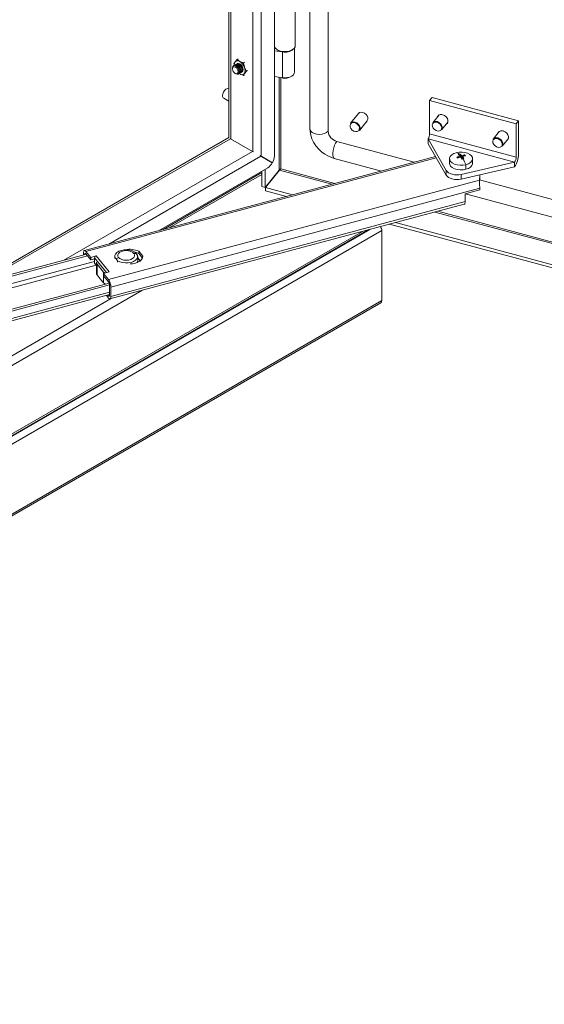
# Model space of a CAD drawing. Units: millimetres. Extents: x 63 to 8538, y 73 to 6060.
# Drawn here: x 6018 to 6238, y 4246 to 4658 of the extents above; entities that cross this region are included whole.
import ezdxf

# ---------------------------------------------------------------- set-up
doc = ezdxf.new("R2010")
doc.units = ezdxf.units.MM
doc.header["$LTSCALE"] = 5

msp = doc.modelspace()

# ---------------------------------------------------------------- linework, layer by layer
at = {"color": 7, "linetype": 'Continuous', "lineweight": 18, "ltscale": 20}
for p, q in [((6124.73, 4600.97), (6124.73, 5137.93)), ((6139.59, 5131.65), (6139.59, 4612.33)), ((6119.13, 5131.1), (6119.13, 4601.33)), ((6147.22, 5130.67), (6147.22, 4611.35)), ((6105.67, 5122.89), (6105.67, 4608.71)), ((6133.48, 4647.24), (6133.48, 4661.38)), ((6124.73, 4646.41), (6124.82, 4646.6)), ((6125.17, 4646.08), (6124.73, 4646.15)), ((6125.29, 4645.95), (6124.73, 4646.04)), ((6124.73, 4645.08), (6128.04, 4644.57)), ((6125.97, 4645.44), (6126.25, 4645.28)), ((6131.91, 4645.28), (6132.19, 4645.44)), ((6133.08, 4636.02), (6133.08, 4646.18)), ((6109.08, 4641.46), (6108.23, 4640.42)), ((6109.08, 4641.46), (6109.56, 4641.74)), ((6110.19, 4640.59), (6109.08, 4641.46)), ((6128.04, 4633.79), (6128.04, 4644.57)), ((6107.16, 4637.86), (6107.16, 4637.57)), ((6108.23, 4640.42), (6107.78, 4639.6)), ((6107.78, 4639.6), (6107.93, 4638.99)), ((6107.99, 4639.02), (6107.92, 4638.98)), ((6108.42, 4639.27), (6108.35, 4639.22)), ((6108.84, 4639.51), (6108.77, 4639.47)), ((6111.7, 4639.95), (6110.19, 4640.59)), ((6112.17, 4640.23), (6111.7, 4639.95)), ((6112.15, 4638.15), (6111.7, 4639.95)), ((6113, 4636.59), (6112.15, 4638.15)), ((6112.15, 4635.54), (6113, 4636.59)), ((6113.48, 4636.86), (6113, 4636.59)), ((6108.32, 4635.56), (6108.57, 4635.41)), ((6109.92, 4635.52), (6109.99, 4635.56)), ((6110.19, 4635.37), (6109.94, 4635.53)), ((6109.97, 4635.54), (6110.19, 4635.37)), ((6110.19, 4635.37), (6111.7, 4634.73)), ((6110.35, 4635.76), (6110.42, 4635.8)), ((6110.77, 4636.01), (6110.84, 4636.05)), ((6111.7, 4634.73), (6112.15, 4635.54)), ((6112.17, 4635), (6111.7, 4634.73)), ((6128.04, 4633.79), (6124.73, 4634.3)), ((6103.51, 4625.15), (6105.67, 4623.9)), ((6190.76, 4625.49), (6189.74, 4624.23)), ((6189.74, 4624.23), (6189.74, 4610.25)), ((6189.74, 4624.23), (6225.99, 4614.47)), ((6190.76, 4625.49), (6227.01, 4615.73)), ((6159.89, 4618.8), (6156.59, 4614.72)), ((6193.67, 4618.18), (6191.03, 4614.92)), ((6160.32, 4611.7), (6163.62, 4615.78)), ((6194.76, 4611.9), (6197.4, 4615.17)), ((6227.01, 4615.73), (6225.99, 4614.47)), ((6225.99, 4614.47), (6225.99, 4600.49)), ((6227.01, 4601.75), (6227.01, 4615.73)), ((6105.67, 4608.71), (5999.39, 4547.35)), ((6106.28, 4608.22), (6106.2, 4608.4)), ((6115.51, 4602.9), (6106.28, 4608.22)), ((6189.07, 4608.11), (6196.65, 4594.94)), ((6189.07, 4608.11), (6225.32, 4598.35)), ((6189.07, 4606.15), (6189.07, 4608.11)), ((6189.74, 4610.25), (6225.99, 4600.49)), ((6219.05, 4611.35), (6216.41, 4608.09)), ((6220.14, 4605.07), (6222.78, 4608.34)), ((6150.84, 4607.11), (6183.33, 4598.37)), ((6189.07, 4606.15), (6196.65, 4592.99)), ((6192.18, 4600.74), (6045.16, 4561.38)), ((6115.91, 4602.79), (6115.51, 4602.9)), ((6118.75, 4601.16), (6118.79, 4601.14)), ((6118.75, 4601.16), (6122.48, 4599)), ((6118.75, 4601.15), (6119.42, 4600.77)), ((6119.42, 4600.77), (6118.75, 4601.15)), ((6119.01, 4600.88), (6118.76, 4601.14)), ((6118.79, 4601.14), (6119.13, 4601.33)), ((6118.79, 4601.14), (6123.9, 4598.18)), ((6119.01, 4600.88), (6123.84, 4598.09)), ((6119.42, 4600.64), (6119.42, 4600.77)), ((6120.87, 4599.8), (6120.87, 4599.93)), ((6149.8, 4599.98), (6169.53, 4594.67)), ((6198.1, 4599.87), (6198.1, 4597.91)), ((6201.91, 4600.32), (6201.07, 4600.53)), ((6202.37, 4600.49), (6202.37, 4601.02)), ((6202.49, 4601.82), (6203.09, 4600.4)), ((6203.09, 4600.4), (6202.89, 4600.35)), ((6203.09, 4600.4), (6203.02, 4600.34)), ((6203.02, 4600.34), (6203.05, 4600.3)), ((6203.05, 4600.3), (6203.09, 4600.4)), ((6203.05, 4600.3), (6203.13, 4600.32)), ((6203.09, 4600.4), (6203.09, 4601.21)), ((6203.43, 4600.66), (6203.09, 4600.4)), ((6203.43, 4599.98), (6203.09, 4600.4)), ((6203.09, 4600.4), (6203.13, 4600.32)), ((6203.43, 4599.98), (6203.18, 4599.91)), ((6203.32, 4599.97), (6203.4, 4599.99)), ((6203.32, 4599.97), (6203.43, 4599.98)), ((6203.4, 4599.99), (6203.43, 4599.98)), ((6203.43, 4599.98), (6203.43, 4600.79)), ((6203.43, 4599.98), (6204.03, 4599.91)), ((6204.39, 4601.42), (6203.65, 4600.84)), ((6207.7, 4597.91), (6207.7, 4599.87)), ((6076.18, 4569.68), (6121.9, 4596.07)), ((6120.87, 4587.81), (6120.87, 4595.48)), ((6122.48, 4599), (6123.9, 4598.18)), ((6202.97, 4593.24), (6225.32, 4598.35)), ((6202.97, 4591.28), (6225.32, 4596.39)), ((6204.92, 4595.4), (6204.92, 4597.35)), ((6225.32, 4596.39), (6225.32, 4598.35)), ((6119.42, 4588.21), (6119.42, 4594.64)), ((6120.87, 4587.81), (6126.75, 4595.1)), ((6126.8, 4595.04), (6120.92, 4587.75)), ((6196.65, 4592.99), (6196.65, 4594.94)), ((6202.97, 4591.28), (6202.97, 4593.24)), ((6210.72, 4593.05), (6210.66, 4588.6)), ((6210.68, 4590.91), (6210.71, 4593.05)), ((6210.68, 4590.91), (6055.2, 4549.29)), ((6210.8, 4587.45), (6056.21, 4546.07)), ((6120.87, 4587.81), (6119.42, 4588.21)), ((6132.27, 4584.7), (6120.92, 4587.75)), ((6120.92, 4587.75), (6120.92, 4586.45)), ((6210.69, 4591), (6647.28, 4473.47)), ((6210.8, 4587.45), (6210.8, 4586.8)), ((6129.84, 4584.05), (6120.92, 4586.45)), ((6210.8, 4586.8), (6204.63, 4585.15)), ((6204.63, 4581.88), (6204.63, 4585.15)), ((6204.77, 4585.19), (6646.6, 4466.25)), ((6055.82, 4541.09), (6204.24, 4580.82)), ((6204.63, 4581.88), (6056.21, 4542.15)), ((6690.7, 4433.07), (6172.94, 4572.44)), ((6690.7, 4434.37), (6175.38, 4573.09)), ((5660.59, 4275.81), (6169.7, 4569.71)), ((5661.71, 4280), (6164.29, 4570.13)), ((6169.7, 4540.45), (6169.7, 4569.71)), ((5918.92, 4525.81), (6045.95, 4559.82)), ((5919.43, 4525.18), (6046.46, 4559.19)), ((6044.77, 4560.32), (6044.77, 4559.5)), ((6045.27, 4559.64), (6045.27, 4559.69)), ((6047.8, 4558.5), (6045.78, 4561.02)), ((6045.78, 4560.04), (6047.8, 4557.52)), ((6047.8, 4558.5), (6050.12, 4559.13)), ((6047.8, 4557.52), (6047.8, 4558.5)), ((6049.39, 4557.95), (6049.39, 4558.28)), ((6050.12, 4559.13), (6055.5, 4552.42)), ((6057.84, 4558.93), (6057.84, 4558.41)), ((6057.89, 4558.01), (6057.89, 4558.53)), ((6067.44, 4557.29), (6067.44, 4558.93)), ((6068.49, 4557.01), (6067.44, 4558.32)), ((6069.55, 4558.97), (6067.86, 4561.08)), ((6067.86, 4561.08), (6067.86, 4560.11)), ((6069.42, 4558.16), (6067.86, 4560.11)), ((6069.55, 4558.97), (6069.55, 4558.71)), ((6047.8, 4557.52), (6049.39, 4557.95)), ((6049.39, 4557.95), (6049.39, 4556.12)), ((6049.39, 4556.12), (6050.19, 4555.13)), ((6050.19, 4556.31), (6050.19, 4551.8)), ((6053.1, 4552.38), (6050.41, 4555.73)), ((6050.41, 4551.22), (6050.41, 4555.73)), ((6059.04, 4556.57), (6059.04, 4557.09)), ((6051.75, 4549.54), (6050.41, 4551.22)), ((6053.1, 4547.87), (6053.1, 4552.38)), ((6053.18, 4551.8), (6055.5, 4552.42)), ((6053.18, 4550.82), (6053.18, 4551.8)), ((6055.2, 4549.29), (6053.18, 4551.8)), ((6053.18, 4550.82), (6055.2, 4548.31)), ((5928.61, 4513.75), (6055.51, 4547.72)), ((5929.12, 4513.12), (6055.68, 4547)), ((6053.1, 4547.87), (6051.75, 4549.54)), ((6055.7, 4546.7), (6055.7, 4542.78)), ((6056.21, 4542.15), (6056.21, 4546.07)), ((5928.73, 4508.92), (6055.7, 4542.91)), ((6054.32, 4542.54), (6055.2, 4541.45)), ((6055.2, 4542.43), (6054.97, 4542.71)), ((5660.15, 4245.59), (6169.27, 4539.5)), ((5660.59, 4246.54), (6169.7, 4540.45))]:
    msp.add_line(p, q, dxfattribs=at)
at = {"color": 8, "linetype": 'Continuous', "lineweight": 18, "ltscale": 20}
for p, q in [((6115.62, 5128.63), (6115.62, 4602.87)), ((6106.4, 5123.31), (6106.4, 4608.16)), ((6126.75, 4633.99), (6126.75, 4595.1)), ((6127.39, 4595.58), (6127.39, 4633.89)), ((6106.28, 4608.22), (6002.1, 4548.08)), ((6115.51, 4602.9), (6036.49, 4557.29)), ((6192.45, 4600.28), (6045.78, 4561.02)), ((6119.01, 4600.88), (6055.29, 4564.09)), ((6203.32, 4599.97), (6203.33, 4599.95)), ((6150.09, 4589.47), (6127.39, 4595.58)), ((6078.09, 4570.19), (6119.42, 4594.05)), ((6119.42, 4593.27), (6080.62, 4570.87)), ((6126.8, 4595.04), (6148.79, 4589.12)), ((6191.89, 4577.52), (6642.42, 4456.24)), ((6642.58, 4456.89), (6193.19, 4577.86)), ((6164.74, 4570.25), (5661.71, 4279.85)), ((5662.16, 4281.1), (6161.58, 4569.4)), ((6045.92, 4559.86), (6045.27, 4559.69)), ((6049.39, 4558.28), (6054.34, 4552.11)), ((5919.43, 4522.05), (6049.39, 4556.84)), ((5925.58, 4521.95), (6050.07, 4555.28)), ((6067.55, 4557.59), (6067.44, 4557.72)), ((6051.75, 4549.54), (6051.75, 4549.49)), ((5686.94, 4324.01), (6069.16, 4544.66)), ((5929.12, 4509.98), (6055.7, 4543.87)), ((6055.69, 4542.56), (6055.2, 4542.43)), ((5687.56, 4328.41), (6056.08, 4541.16))]:
    msp.add_line(p, q, dxfattribs=at)
at = {"color": 7, "linetype": 'Continuous', "lineweight": 18, "ltscale": 20, "flags": 128}
for points in [[(6124.73, 4646.88), (6124.9, 4646.45), (6125.4, 4645.85), (6126.15, 4645.35), (6127.09, 4644.97), (6128.18, 4644.75), (6129.32, 4644.7), (6130.45, 4644.83), (6131.49, 4645.11), (6132.36, 4645.55), (6133.01, 4646.09)], [(6133.01, 4646.09), (6133.39, 4646.72), (6133.48, 4647.24)], [(6107.16, 4637.86), (6107.27, 4638.42), (6107.57, 4638.77), (6108.03, 4638.86), (6108.57, 4638.68), (6109.11, 4638.24), (6109.57, 4637.62), (6109.87, 4636.92), (6109.98, 4636.23), (6109.88, 4635.67), (6109.57, 4635.32), (6109.11, 4635.23), (6108.57, 4635.41), (6108.57, 4635.41)], [(6108.32, 4635.56), (6107.88, 4635.92), (6107.5, 4636.43), (6107.25, 4637.01), (6107.16, 4637.57), (6107.25, 4638.03), (6107.5, 4638.32), (6107.88, 4638.4), (6108.32, 4638.24), (6108.77, 4637.88), (6109.14, 4637.38), (6109.39, 4636.79), (6109.48, 4636.23), (6109.39, 4635.77), (6109.14, 4635.48), (6108.77, 4635.4), (6108.32, 4635.56)], [(6107.76, 4638.85), (6107.92, 4638.98), (6108.38, 4639.07), (6108.92, 4638.88), (6109.46, 4638.44), (6109.92, 4637.82), (6110.23, 4637.12), (6110.34, 4636.43), (6110.23, 4635.87), (6109.92, 4635.52), (6109.73, 4635.44)], [(6107.99, 4639.02), (6108.45, 4639.11), (6108.99, 4638.92), (6109.53, 4638.49), (6109.99, 4637.87), (6110.3, 4637.16), (6110.41, 4636.47), (6110.3, 4635.91), (6109.99, 4635.56), (6109.99, 4635.56)], [(6108.19, 4639.1), (6108.35, 4639.22), (6108.8, 4639.31), (6109.35, 4639.13), (6109.89, 4638.69), (6110.35, 4638.07), (6110.65, 4637.36), (6110.76, 4636.68), (6110.65, 4636.11), (6110.35, 4635.76), (6110.15, 4635.69)], [(6108.42, 4639.27), (6108.88, 4639.36), (6109.42, 4639.17), (6109.96, 4638.73), (6110.42, 4638.11), (6110.72, 4637.41), (6110.83, 4636.72), (6110.72, 4636.16), (6110.42, 4635.8), (6110.42, 4635.8)], [(6108.61, 4639.34), (6108.77, 4639.47), (6109.23, 4639.56), (6109.77, 4639.37), (6110.31, 4638.93), (6110.77, 4638.31), (6111.08, 4637.61), (6111.18, 4636.92), (6111.08, 4636.36), (6110.77, 4636.01), (6110.58, 4635.93)], [(6108.84, 4639.51), (6109.3, 4639.6), (6109.84, 4639.41), (6110.38, 4638.98), (6110.84, 4638.36), (6111.15, 4637.65), (6111.26, 4636.96), (6111.15, 4636.4), (6110.84, 4636.05), (6110.84, 4636.05)], [(6110.19, 4639.61), (6109.65, 4639.8), (6109.19, 4639.71), (6109.03, 4639.58)], [(6109.03, 4639.59), (6109.19, 4639.71), (6109.65, 4639.8), (6110.19, 4639.62), (6110.74, 4639.18), (6111.19, 4638.56), (6111.5, 4637.85), (6111.61, 4637.17), (6111.5, 4636.6), (6111.19, 4636.25), (6111, 4636.18)], [(6110.19, 4639.6), (6109.66, 4639.79), (6109.2, 4639.7), (6109.06, 4639.59)], [(6111, 4636.17), (6111.19, 4636.25), (6111.49, 4636.6), (6111.6, 4637.16), (6111.49, 4637.85), (6111.19, 4638.56), (6110.73, 4639.17), (6110.19, 4639.61)], [(6111.02, 4636.19), (6111.19, 4636.26), (6111.49, 4636.61), (6111.6, 4637.17), (6111.49, 4637.85), (6111.19, 4638.56), (6110.73, 4639.17), (6110.19, 4639.6)], [(6128.04, 4633.79), (6129.14, 4633.71), (6130.23, 4633.81), (6131.23, 4634.07), (6132.07, 4634.48), (6132.68, 4635.01), (6133.02, 4635.62), (6133.08, 4636.02)], [(6103.01, 4626.25), (6103.11, 4626.98), (6103.41, 4627.74), (6103.86, 4628.43), (6104.41, 4628.99), (6105, 4629.33), (6105.56, 4629.41), (6105.67, 4629.4)], [(6163.62, 4615.78), (6163.64, 4615.8), (6163.9, 4616.37), (6163.9, 4617.05), (6163.64, 4617.76), (6163.15, 4618.41), (6162.5, 4618.93), (6161.75, 4619.25), (6161.01, 4619.33), (6160.36, 4619.17), (6159.89, 4618.8)], [(6195.18, 4618.29), (6195.96, 4617.96), (6196.65, 4617.42), (6197.16, 4616.73), (6197.43, 4615.99), (6197.43, 4615.27), (6197.16, 4614.67), (6196.69, 4614.28)], [(6139.59, 4612.33), (6139.65, 4611.31), (6139.92, 4609.76), (6140.42, 4608.23), (6141.14, 4606.73), (6142.07, 4605.3), (6143.19, 4603.97), (6144.48, 4602.77), (6145.9, 4601.73), (6147.44, 4600.86), (6149.06, 4600.2), (6149.8, 4599.98)], [(6158.37, 4614.9), (6157.65, 4614.97), (6157.03, 4614.79), (6156.59, 4614.38), (6156.39, 4613.8), (6156.46, 4613.13), (6156.78, 4612.45), (6157.32, 4611.86), (6158.01, 4611.44), (6158.74, 4611.24), (6159.42, 4611.29), (6159.96, 4611.59), (6160.29, 4612.1), (6160.36, 4612.73), (6160.16, 4613.42), (6159.72, 4614.07), (6159.09, 4614.58), (6158.37, 4614.9)], [(6158.46, 4615.17), (6159.2, 4614.85), (6159.86, 4614.33), (6160.34, 4613.68), (6160.6, 4612.97), (6160.6, 4612.29), (6160.34, 4611.72), (6160.32, 4611.7)], [(6192.81, 4615.1), (6192.09, 4615.17), (6191.47, 4614.99), (6191.03, 4614.59), (6190.83, 4614), (6190.9, 4613.33), (6191.22, 4612.65), (6191.76, 4612.06), (6192.45, 4611.64), (6193.18, 4611.44), (6193.86, 4611.49), (6194.4, 4611.79), (6194.73, 4612.3), (6194.8, 4612.94), (6194.6, 4613.62), (6194.16, 4614.27), (6193.53, 4614.79), (6192.81, 4615.1)], [(6192.9, 4615.37), (6193.64, 4615.05), (6194.3, 4614.53), (6194.78, 4613.88), (6195.04, 4613.17), (6195.04, 4612.49), (6194.78, 4611.92), (6194.76, 4611.9)], [(6218.19, 4608.27), (6217.47, 4608.34), (6216.85, 4608.16), (6216.4, 4607.75), (6216.2, 4607.17), (6216.27, 4606.5), (6216.6, 4605.82), (6217.14, 4605.23), (6217.82, 4604.81), (6218.56, 4604.61), (6219.24, 4604.66), (6219.78, 4604.96), (6220.11, 4605.47), (6220.17, 4606.1), (6219.97, 4606.79), (6219.53, 4607.44), (6218.91, 4607.95), (6218.19, 4608.27)], [(6218.27, 4608.54), (6219.02, 4608.22), (6219.67, 4607.7), (6220.16, 4607.05), (6220.42, 4606.34), (6220.42, 4605.66), (6220.16, 4605.09), (6220.14, 4605.07)], [(6220.56, 4611.46), (6221.34, 4611.13), (6222.02, 4610.58), (6222.53, 4609.9), (6222.81, 4609.16), (6222.81, 4608.44), (6222.53, 4607.84), (6222.07, 4607.45)], [(6204.92, 4597.35), (6203.72, 4597.14), (6202.47, 4597.11), (6201.25, 4597.27), (6200.14, 4597.6), (6199.21, 4598.09), (6198.54, 4598.7), (6198.17, 4599.39), (6198.12, 4600.11), (6198.39, 4600.82), (6198.97, 4601.46), (6199.82, 4601.99), (6200.88, 4602.38)], [(6204.92, 4597.35), (6205.98, 4597.74), (6206.82, 4598.27), (6207.4, 4598.91), (6207.68, 4599.62), (6207.63, 4600.34), (6207.25, 4601.03), (6206.58, 4601.64), (6205.66, 4602.13), (6204.55, 4602.47), (6203.33, 4602.63), (6202.07, 4602.6), (6200.88, 4602.38)], [(6203.02, 4600.34), (6202.95, 4600.29), (6202.93, 4600.28)], [(6204.92, 4595.4), (6203.72, 4595.18), (6202.47, 4595.15), (6201.25, 4595.31), (6200.14, 4595.65), (6199.21, 4596.14), (6198.54, 4596.75), (6198.17, 4597.44), (6198.1, 4597.91)], [(6204.92, 4595.4), (6205.98, 4595.79), (6206.82, 4596.32), (6207.4, 4596.96), (6207.68, 4597.67), (6207.7, 4597.91)], [(6202.97, 4593.24), (6202.04, 4593.09), (6201.06, 4593.05), (6200.1, 4593.12), (6199.18, 4593.31), (6198.34, 4593.6), (6197.62, 4593.98), (6197.05, 4594.43), (6196.65, 4594.94)], [(6202.97, 4591.28), (6202.04, 4591.13), (6201.06, 4591.09), (6200.1, 4591.16), (6199.18, 4591.35), (6198.34, 4591.64), (6197.62, 4592.02), (6197.05, 4592.47), (6196.65, 4592.99)], [(6204.24, 4580.82), (6204.33, 4580.87), (6204.46, 4581.01), (6204.55, 4581.23), (6204.61, 4581.52), (6204.63, 4581.88)], [(6045.78, 4561.02), (6045.58, 4561.23), (6045.39, 4561.35), (6045.22, 4561.39), (6045.06, 4561.33), (6044.94, 4561.19), (6044.84, 4560.97), (6044.79, 4560.67), (6044.77, 4560.32)], [(6045.27, 4559.69), (6045.28, 4559.87), (6045.31, 4560.01), (6045.36, 4560.13), (6045.42, 4560.2), (6045.5, 4560.22), (6045.58, 4560.2), (6045.68, 4560.14), (6045.78, 4560.04)], [(6066.24, 4560.76), (6065.31, 4561.23), (6064.22, 4561.54), (6063.02, 4561.69), (6061.79, 4561.65), (6060.62, 4561.44), (6059.58, 4561.06), (6058.75, 4560.54), (6058.16, 4559.92), (6057.87, 4559.23), (6057.89, 4558.53)], [(6059.04, 4557.09), (6059.97, 4556.62), (6061.07, 4556.31), (6062.27, 4556.16), (6063.49, 4556.2), (6064.66, 4556.41), (6065.7, 4556.79), (6066.54, 4557.31), (6067.12, 4557.93), (6067.41, 4558.62), (6067.39, 4559.32)], [(6065.82, 4560.17), (6065.27, 4560.65), (6064.52, 4561.02), (6063.61, 4561.26), (6062.62, 4561.34), (6061.64, 4561.25), (6060.73, 4561.01), (6059.98, 4560.63), (6059.45, 4560.15), (6059.17, 4559.59), (6059.18, 4559.02), (6059.47, 4558.47)], [(6059.47, 4558.47), (6060.01, 4557.99), (6060.77, 4557.61), (6061.67, 4557.38), (6062.66, 4557.3), (6063.65, 4557.38), (6064.55, 4557.62), (6065.3, 4558), (6065.83, 4558.49), (6066.11, 4559.04), (6066.1, 4559.62), (6065.82, 4560.17)], [(6064.25, 4555.8), (6065.32, 4555.86), (6066.5, 4556.08), (6067.56, 4556.45), (6068.43, 4556.96), (6069.08, 4557.58), (6069.46, 4558.26), (6069.55, 4558.97)], [(6067.86, 4560.11), (6066.85, 4560.53), (6066.32, 4560.67)], [(6067.42, 4556.39), (6067.57, 4556.85), (6067.55, 4557.59)], [(6067.55, 4557.59), (6067.48, 4557.59), (6067.44, 4557.61)], [(6051.53, 4549.83), (6051.72, 4549.53), (6051.97, 4549.28)], [(6055.7, 4542.78), (6055.69, 4542.6), (6055.67, 4542.45), (6055.62, 4542.34), (6055.56, 4542.27), (6055.48, 4542.24), (6055.39, 4542.26), (6055.3, 4542.32), (6055.2, 4542.43)], [(6055.2, 4541.45), (6055.4, 4541.24), (6055.59, 4541.12), (6055.76, 4541.08), (6055.91, 4541.13), (6056.04, 4541.27), (6056.13, 4541.5), (6056.19, 4541.79), (6056.21, 4542.15)]]:
    msp.add_lwpolyline(points, dxfattribs=at)
at = {"color": 8, "linetype": 'Continuous', "lineweight": 18, "ltscale": 20, "flags": 128}
for points in [[(6139.59, 4612.33), (6139.63, 4612.02), (6139.94, 4611.39), (6140.55, 4610.83), (6141.41, 4610.4), (6142.44, 4610.12), (6143.56, 4610.02), (6144.69, 4610.11), (6145.73, 4610.38), (6146.6, 4610.8), (6147.22, 4611.35)], [(6149.8, 4599.98), (6149.57, 4600.12), (6149.31, 4600.58), (6149.17, 4601.31), (6149.17, 4602.24), (6149.31, 4603.3), (6149.57, 4604.4), (6149.93, 4605.46), (6150.37, 4606.39), (6150.84, 4607.11)]]:
    msp.add_lwpolyline(points, dxfattribs=at)
at = {"color": 7, "linetype": 'Continuous', "lineweight": 18, "ltscale": 400}
for centre, radius, start, end in [((6129.08, 4650.63), 6.05, 242.1372, 297.8628), ((6129.18, 4649.68), 5.24, 257.4528, 311.3586), ((6109.3, 4639.5), 1.41, 50.7518, 139.4672), ((6110.06, 4639.3), 2.14, 148.664, 188.4007), ((6107.54, 4636.46), 4.91, 20.2271, 57.362), ((6109.53, 4636.85), 2.92, 333.4364, 26.5636), ((6111.08, 4636.46), 1.41, 230.7518, 319.4672), ((6129.08, 4637.1), 3.59, 243.542, 297.7174), ((6104.14, 4626.1), 1.14, 172.4814, 236.2064), ((6194.54, 4616.73), 1.68, 67.7145, 160.3551), ((6157.87, 4613.52), 1.75, 70.3673, 136.8293), ((6192.31, 4613.72), 1.75, 70.3673, 136.8293), ((6152.02, 4611.78), 4.82, 185.1151, 255.9189), ((6185.88, 4610.29), 3.86, 325.5535, 359.431), ((6217.69, 4606.89), 1.75, 70.3673, 136.8293), ((6219.92, 4609.9), 1.68, 67.7145, 160.3551), ((6117.79, 4603.66), 2.68, 290.9762, 299.795), ((6118.96, 4601.17), 5.77, 328.8563, 358.0435), ((6200.42, 4599.97), 2.46, 46.0402, 79.1698), ((6205.74, 4590.01), 11.51, 107.0248, 113.9163), ((6205.77, 4603.96), 5.82, 216.1259, 221.4225), ((6206.07, 4589.59), 11.51, 107.0248, 113.9163), ((6203.65, 4596.02), 5.92, 104.9788, 108.6), ((6197.87, 4597.2), 5.9, 40.3461, 48.6779), ((6203.7, 4595.86), 6.08, 101.4205, 104.9791), ((6198.59, 4597.39), 5.9, 40.3461, 48.6779), ((6193.53, 4593.72), 11.47, 31.5048, 36.8533), ((6205.31, 4591.62), 9.84, 95.3826, 103.033), ((6203.63, 4600.45), 0.521, 194.3846, 243.1638), ((6192.91, 4640.03), 41.64, 284.4611, 284.984), ((6205.65, 4591.2), 9.84, 95.3826, 103.033), ((6194.25, 4593.91), 11.47, 31.5048, 36.8533), ((6193.62, 4637.35), 38.86, 284.9834, 285.5309), ((6188, 4590.32), 18.32, 22.5859, 31.2036), ((6202.35, 4599.43), 2.85, 33.3628, 44.1856), ((6217.37, 4601.84), 9.64, 325.5535, 359.431), ((6222.14, 4600.53), 3.86, 325.5535, 359.431), ((6118.88, 4600.93), 5.72, 301.8669, 330.1912), ((6127.57, 4594.67), 0.925, 101.4015, 152.4951), ((6126.03, 4596.46), 1.62, 298.381, 326.856), ((6687.65, 4586.17), 476.99, 179.431, 179.7081), ((6205.27, 4587.38), 5.53, 0.7147, 12.7228), ((6166.56, 4569.58), 3.15, 2.5128, 35.7955), ((6050.35, 4558.19), 0.962, 103.9791, 174.8716), ((6052.11, 4552.81), 8.13, 38.5887, 44.7099), ((6067, 4544.58), 15.8, 118.4745, 122.6788), ((6064.26, 4553.56), 8.34, 64.419, 102.8573), ((6065.76, 4550.04), 10.13, 83.9994, 89.6536), ((6060.46, 4555.04), 8.13, 38.5887, 44.7099), ((6057.78, 4552.89), 11.56, 33.7991, 38.6372), ((6051.07, 4556.31), 0.885, 169.0438, 221.3415), ((6049.43, 4550.66), 11.56, 33.7991, 38.6372), ((6065.6, 4557.33), 1.84, 324.5931, 358.6967), ((6051.09, 4551.82), 0.909, 180.8286, 220.9948), ((6054.51, 4553.6), 1.87, 220.7849, 243.0254), ((6054.61, 4549.2), 2.02, 221.3701, 250.7265), ((6050.4, 4546.01), 5.81, 0.5609, 34.292), ((6052.8, 4546.67), 2.91, 0.5609, 34.292), ((6168.68, 4540.34), 1.03, 305.0133, 6.2988)]:
    msp.add_arc(centre, radius, start, end, dxfattribs=at)

doc.saveas('drawing.dxf')
